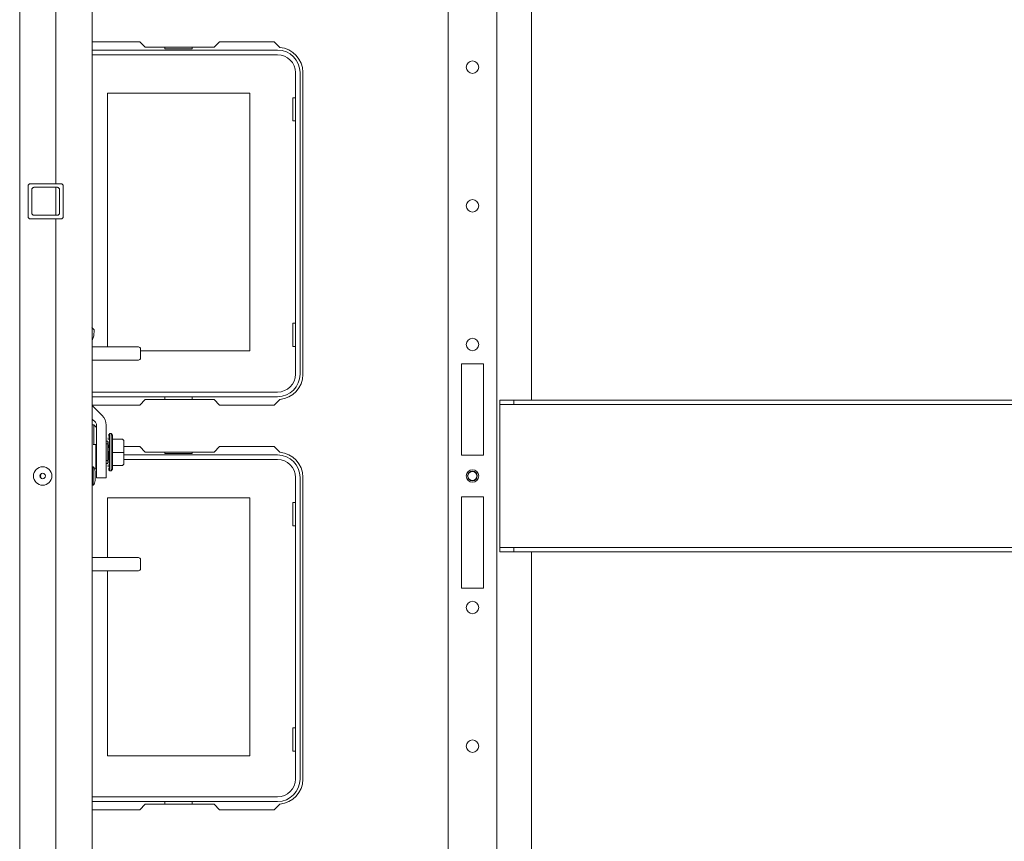
# Model space of a CAD drawing. Units: inches. Extents: x 76 to 377, y 26 to 247.
# Drawn here: x 175 to 189, y 43 to 54 of the extents above; entities that cross this region are included whole.
import ezdxf

# ---------------------------------------------------------------- set-up
doc = ezdxf.new("R2010")
doc.units = ezdxf.units.IN
doc.header["$MEASUREMENT"] = 0
doc.layers.add('1', color=7, linetype='CONTINUOUS')

msp = doc.modelspace()

# ---------------------------------------------------------------- linework, layer by layer
at = {"layer": '1', "color": 18, "linetype": 'Continuous', "lineweight": 18}
for p, q in [((181.144, 29.668), (181.144, 66.26)), ((181.837, 29.668), (181.837, 66.26)), ((175.059, 30.328), (175.059, 65.6)), ((175.57, 52.115), (175.57, 65.521)), ((176.09, 65.206), (176.09, 30.722)), ((182.329, 49.043), (182.329, 63.2)), ((176.763, 54.129), (176.09, 54.129)), ((176.842, 54.051), (176.763, 54.129)), ((177.898, 54.129), (177.819, 54.051)), ((178.675, 54.129), (177.898, 54.129)), ((178.755, 54.049), (178.675, 54.129)), ((178.722, 54.011), (176.09, 54.011)), ((177.819, 54.051), (176.842, 54.051)), ((177.122, 54.051), (177.122, 54.031)), ((177.122, 54.031), (177.51, 54.031)), ((177.51, 54.031), (177.51, 54.051)), ((176.09, 53.945), (178.722, 53.945)), ((178.975, 53.692), (178.975, 49.409)), ((179.041, 49.409), (179.041, 53.692)), ((179.08, 49.405), (179.08, 53.696)), ((176.306, 49.798), (176.306, 53.4)), ((176.306, 53.4), (178.326, 53.4)), ((178.326, 53.4), (178.326, 49.74)), ((178.975, 53.335), (178.936, 53.335)), ((178.936, 53.335), (178.936, 53.005)), ((178.936, 53.005), (178.975, 53.005)), ((175.178, 52.083), (175.178, 51.646)), ((175.646, 52.115), (175.209, 52.115)), ((175.23, 52.031), (175.23, 51.698)), ((175.594, 52.063), (175.261, 52.063)), ((175.57, 51.666), (175.57, 52.063)), ((175.626, 51.698), (175.626, 52.031)), ((175.678, 51.646), (175.678, 52.083)), ((175.209, 51.615), (175.646, 51.615)), ((175.261, 51.667), (175.594, 51.667)), ((175.57, 30.407), (175.57, 51.615)), ((176.084, 50.072), (176.117, 50.038)), ((178.936, 49.805), (178.936, 50.135)), ((178.936, 50.135), (178.975, 50.135)), ((176.11, 49.954), (176.09, 49.887)), ((176.117, 50.038), (176.11, 49.954)), ((176.745, 49.798), (176.09, 49.798)), ((178.975, 49.805), (178.936, 49.805)), ((176.775, 49.768), (176.775, 49.736)), ((178.326, 49.74), (176.775, 49.74)), ((176.775, 49.736), (176.775, 49.672)), ((176.775, 49.672), (176.775, 49.64)), ((176.09, 49.61), (176.745, 49.61)), ((181.333, 49.559), (181.333, 48.259)), ((181.648, 49.559), (181.333, 49.559)), ((181.648, 48.259), (181.648, 49.559)), ((178.722, 49.156), (176.09, 49.156)), ((176.09, 49.09), (178.722, 49.09)), ((177.122, 49.051), (177.122, 49.09)), ((177.51, 49.09), (177.51, 49.051)), ((176.09, 48.972), (176.763, 48.972)), ((176.09, 48.963), (176.229, 48.824)), ((176.763, 48.972), (176.842, 49.051)), ((176.842, 49.051), (177.819, 49.051)), ((177.819, 49.051), (177.898, 48.972)), ((177.898, 48.972), (178.675, 48.972)), ((178.675, 48.972), (178.755, 49.052)), ((181.88, 48.98), (181.88, 49.043)), ((181.88, 49.043), (182.076, 49.043)), ((182.076, 48.98), (181.88, 48.98)), ((181.88, 48.971), (181.88, 48.98)), ((181.88, 48.948), (181.88, 48.971)), ((182.076, 49.043), (182.076, 48.98)), ((182.076, 49.043), (199.399, 49.043)), ((199.399, 48.98), (182.076, 48.98)), ((181.88, 48.948), (181.88, 46.98)), ((176.09, 48.772), (176.134, 48.728)), ((176.112, 48.69), (176.09, 48.69)), ((176.112, 48.69), (176.112, 48.655)), ((176.151, 48.651), (176.112, 48.69)), ((176.151, 48.687), (176.151, 48.255)), ((176.286, 48.687), (176.286, 48.255)), ((176.112, 48.655), (176.112, 48.556)), ((176.112, 48.556), (176.112, 48.411)), ((176.314, 48.553), (176.32, 48.553)), ((176.32, 48.546), (176.314, 48.546)), ((176.314, 48.546), (176.314, 48.543)), ((176.314, 48.531), (176.32, 48.531)), ((176.332, 48.53), (176.332, 48.566)), ((176.359, 48.566), (176.332, 48.566)), ((176.332, 48.432), (176.332, 48.53)), ((176.359, 48.531), (176.359, 48.566)), ((176.379, 48.542), (176.359, 48.566)), ((176.359, 48.433), (176.359, 48.531)), ((176.379, 48.51), (176.379, 48.542)), ((176.106, 48.411), (176.1, 48.411)), ((176.112, 48.411), (176.106, 48.411)), ((176.112, 48.411), (176.122, 48.411)), ((176.122, 48.411), (176.132, 48.411)), ((176.132, 48.411), (176.141, 48.411)), ((176.139, 48.359), (176.139, 48.414)), ((176.141, 48.411), (176.151, 48.411)), ((176.286, 48.458), (176.31, 48.458)), ((176.31, 48.419), (176.286, 48.419)), ((176.31, 48.44), (176.31, 48.458)), ((176.31, 48.419), (176.31, 48.44)), ((176.31, 48.419), (176.31, 48.182)), ((176.314, 48.409), (176.31, 48.409)), ((176.314, 48.508), (176.314, 48.48)), ((176.32, 48.508), (176.314, 48.508)), ((176.314, 48.48), (176.32, 48.48)), ((176.314, 48.446), (176.314, 48.408)), ((176.32, 48.446), (176.314, 48.446)), ((176.314, 48.387), (176.314, 48.408)), ((176.314, 48.408), (176.32, 48.408)), ((176.32, 48.408), (176.32, 48.387)), ((176.332, 48.299), (176.332, 48.432)), ((176.359, 48.3), (176.359, 48.433)), ((176.379, 48.421), (176.379, 48.51)), ((176.517, 48.489), (176.379, 48.489)), ((176.379, 48.3), (176.379, 48.421)), ((176.517, 48.489), (176.537, 48.469)), ((176.536, 48.39), (176.537, 48.391)), ((176.536, 48.389), (176.536, 48.39)), ((176.537, 48.397), (176.537, 48.469)), ((176.537, 48.396), (176.537, 48.397)), ((176.537, 48.395), (176.537, 48.396)), ((176.537, 48.394), (176.537, 48.395)), ((176.537, 48.393), (176.537, 48.394)), ((176.537, 48.392), (176.537, 48.393)), ((176.537, 48.391), (176.537, 48.392)), ((176.139, 48.3), (176.139, 48.359)), ((176.139, 48.182), (176.139, 48.3)), ((176.151, 48.098), (176.151, 48.255)), ((176.286, 48.255), (176.286, 48.098)), ((176.314, 48.366), (176.314, 48.387)), ((176.32, 48.366), (176.314, 48.366)), ((176.314, 48.366), (176.314, 48.341)), ((176.314, 48.341), (176.32, 48.341)), ((176.314, 48.3), (176.314, 48.323)), ((176.314, 48.323), (176.32, 48.323)), ((176.314, 48.278), (176.314, 48.3)), ((176.32, 48.278), (176.314, 48.278)), ((176.314, 48.26), (176.314, 48.235)), ((176.32, 48.26), (176.314, 48.26)), ((176.32, 48.387), (176.32, 48.366)), ((176.32, 48.381), (176.332, 48.381)), ((176.32, 48.323), (176.32, 48.3)), ((176.32, 48.3), (176.32, 48.278)), ((176.32, 48.278), (176.32, 48.256)), ((176.332, 48.263), (176.32, 48.263)), ((176.32, 48.256), (176.32, 48.235)), ((176.332, 48.167), (176.332, 48.299)), ((176.359, 48.168), (176.359, 48.3)), ((176.379, 48.18), (176.379, 48.3)), ((176.517, 48.3), (176.379, 48.3)), ((176.517, 48.3), (176.537, 48.3)), ((176.536, 48.388), (176.536, 48.389)), ((176.536, 48.387), (176.536, 48.388)), ((176.536, 48.386), (176.536, 48.387)), ((176.536, 48.384), (176.536, 48.386)), ((176.536, 48.383), (176.536, 48.384)), ((176.536, 48.382), (176.536, 48.383)), ((176.536, 48.381), (176.536, 48.382)), ((176.537, 48.38), (176.536, 48.381)), ((176.537, 48.381), (176.763, 48.381)), ((176.537, 48.379), (176.537, 48.38)), ((176.537, 48.377), (176.537, 48.379)), ((176.537, 48.376), (176.537, 48.377)), ((176.537, 48.375), (176.537, 48.376)), ((176.537, 48.374), (176.537, 48.375)), ((176.537, 48.372), (176.537, 48.374)), ((176.537, 48.3), (176.537, 48.372)), ((176.537, 48.228), (176.537, 48.3)), ((178.722, 48.263), (176.537, 48.263)), ((176.763, 48.381), (176.842, 48.303)), ((176.842, 48.303), (177.819, 48.303)), ((177.122, 48.303), (177.122, 48.283)), ((177.122, 48.283), (177.51, 48.283)), ((177.51, 48.283), (177.51, 48.303)), ((177.819, 48.303), (177.898, 48.381)), ((177.898, 48.381), (178.675, 48.381)), ((178.675, 48.381), (178.755, 48.301)), ((181.333, 48.259), (181.648, 48.259)), ((176.139, 48.096), (176.139, 48.182)), ((176.139, 48.182), (176.151, 48.182)), ((176.151, 48.143), (176.139, 48.143)), ((176.286, 48.182), (176.31, 48.182)), ((176.31, 48.143), (176.286, 48.143)), ((176.31, 48.192), (176.314, 48.192)), ((176.31, 48.161), (176.31, 48.182)), ((176.31, 48.143), (176.31, 48.161)), ((176.314, 48.214), (176.314, 48.235)), ((176.314, 48.235), (176.32, 48.235)), ((176.314, 48.193), (176.314, 48.214)), ((176.32, 48.193), (176.314, 48.193)), ((176.314, 48.193), (176.314, 48.155)), ((176.314, 48.155), (176.32, 48.155)), ((176.32, 48.121), (176.314, 48.121)), ((176.314, 48.092), (176.314, 48.121)), ((176.32, 48.235), (176.32, 48.214)), ((176.32, 48.214), (176.32, 48.193)), ((176.32, 48.197), (176.332, 48.197)), ((176.332, 48.07), (176.332, 48.167)), ((176.359, 48.07), (176.359, 48.168)), ((176.379, 48.091), (176.379, 48.18)), ((176.379, 48.112), (176.517, 48.112)), ((176.537, 48.132), (176.517, 48.112)), ((176.536, 48.22), (176.537, 48.221)), ((176.536, 48.219), (176.536, 48.22)), ((176.536, 48.218), (176.536, 48.219)), ((176.536, 48.216), (176.536, 48.218)), ((176.536, 48.215), (176.536, 48.216)), ((176.536, 48.214), (176.536, 48.215)), ((176.536, 48.213), (176.536, 48.214)), ((176.536, 48.212), (176.536, 48.213)), ((176.536, 48.211), (176.536, 48.212)), ((176.537, 48.21), (176.536, 48.211)), ((176.537, 48.227), (176.537, 48.228)), ((176.537, 48.226), (176.537, 48.227)), ((176.537, 48.225), (176.537, 48.226)), ((176.537, 48.223), (176.537, 48.225)), ((176.537, 48.222), (176.537, 48.223)), ((176.537, 48.221), (176.537, 48.222)), ((176.537, 48.209), (176.537, 48.21)), ((176.537, 48.208), (176.537, 48.209)), ((176.537, 48.207), (176.537, 48.208)), ((176.537, 48.206), (176.537, 48.207)), ((176.537, 48.205), (176.537, 48.206)), ((176.537, 48.204), (176.537, 48.205)), ((176.537, 48.132), (176.537, 48.204)), ((176.537, 48.197), (178.722, 48.197)), ((176.103, 48.095), (176.09, 48.095)), ((176.103, 48.057), (176.103, 48.095)), ((176.103, 47.964), (176.103, 48.057)), ((176.123, 48.064), (176.139, 48.064)), ((176.13, 48.027), (176.13, 47.995)), ((176.13, 47.995), (176.13, 47.933)), ((176.139, 48.064), (176.139, 48.096)), ((176.151, 48.09), (176.139, 48.09)), ((176.151, 47.982), (176.151, 48.098)), ((176.151, 47.94), (176.151, 47.982)), ((176.286, 48.098), (176.286, 47.982)), ((176.286, 47.982), (176.286, 47.94)), ((176.32, 48.092), (176.314, 48.092)), ((176.314, 48.07), (176.32, 48.07)), ((176.314, 48.055), (176.314, 48.058)), ((176.32, 48.055), (176.314, 48.055)), ((176.314, 48.047), (176.32, 48.047)), ((176.332, 48.035), (176.332, 48.07)), ((176.332, 48.035), (176.359, 48.035)), ((176.359, 48.035), (176.359, 48.07)), ((176.359, 48.035), (176.379, 48.059)), ((176.379, 48.059), (176.379, 48.091)), ((176.09, 47.833), (176.103, 47.833)), ((176.103, 47.871), (176.103, 47.964)), ((176.103, 47.833), (176.103, 47.871)), ((176.13, 47.933), (176.13, 47.901)), ((176.286, 47.94), (176.151, 47.94)), ((178.975, 47.944), (178.975, 43.661)), ((179.041, 43.661), (179.041, 47.944)), ((179.08, 47.948), (179.08, 43.657)), ((176.306, 47.652), (178.326, 47.652)), ((176.306, 46.806), (176.306, 47.652)), ((178.326, 47.652), (178.326, 43.992)), ((178.936, 47.587), (178.936, 47.257)), ((178.975, 47.587), (178.936, 47.587)), ((181.648, 47.669), (181.333, 47.669)), ((181.333, 47.669), (181.333, 46.37)), ((181.648, 46.37), (181.648, 47.669)), ((178.936, 47.257), (178.975, 47.257)), ((181.88, 46.98), (181.88, 46.958)), ((181.88, 46.958), (181.88, 46.948)), ((181.88, 46.885), (181.88, 46.948)), ((181.88, 46.948), (182.076, 46.948)), ((182.076, 46.885), (181.88, 46.885)), ((182.076, 46.948), (182.076, 46.885)), ((182.076, 46.948), (199.399, 46.948)), ((199.399, 46.885), (182.076, 46.885)), ((182.329, 32.728), (182.329, 46.885)), ((176.746, 46.806), (176.09, 46.806)), ((176.776, 46.776), (176.776, 46.744)), ((176.776, 46.744), (176.776, 46.68)), ((176.09, 46.618), (176.746, 46.618)), ((176.306, 43.992), (176.306, 46.618)), ((176.776, 46.68), (176.776, 46.648)), ((181.333, 46.37), (181.648, 46.37)), ((178.936, 44.387), (178.975, 44.387)), ((178.936, 44.057), (178.936, 44.387)), ((178.975, 44.057), (178.936, 44.057)), ((178.326, 43.992), (176.306, 43.992)), ((178.722, 43.408), (176.09, 43.408)), ((176.09, 43.342), (178.722, 43.342)), ((176.763, 43.224), (176.09, 43.224)), ((176.842, 43.303), (176.763, 43.224)), ((177.819, 43.303), (176.842, 43.303)), ((177.122, 43.303), (177.122, 43.342)), ((177.51, 43.342), (177.51, 43.303)), ((177.898, 43.224), (177.819, 43.303)), ((178.675, 43.224), (177.898, 43.224)), ((178.755, 43.304), (178.675, 43.224))]:
    msp.add_line(p, q, dxfattribs=at)
for centre, radius in [((181.49, 53.769), 0.0886), ((181.49, 51.801), 0.0886), ((181.49, 49.832), 0.0886), ((175.385, 47.964), 0.131), ((175.385, 47.964), 0.04), ((181.49, 47.964), 0.0886), ((181.49, 47.964), 0.0689), ((181.49, 47.964), 0.064), ((181.49, 46.096), 0.0886), ((181.49, 44.127), 0.0886)]:
    msp.add_circle(centre, radius, dxfattribs=at)
for centre, radius, start, end in [((178.722, 53.692), 0.319, 0, 90), ((178.726, 53.696), 0.354, 0, 85.2804), ((178.722, 53.692), 0.253, 0, 90), ((175.209, 52.083), 0.0315, 90, 180), ((175.261, 52.031), 0.0315, 90, 180), ((175.594, 52.031), 0.0315, 0, 90), ((175.646, 52.083), 0.0315, 0, 90), ((175.209, 51.646), 0.0315, 180, 270), ((175.261, 51.698), 0.0315, 180, 270), ((175.594, 51.698), 0.0315, 270, 0), ((175.646, 51.646), 0.0315, 270, 0), ((176.745, 49.768), 0.03, 0, 90), ((176.745, 49.64), 0.03, 270, 0), ((178.722, 49.409), 0.319, 270, 0), ((178.722, 49.409), 0.253, 270, 0), ((178.726, 49.405), 0.354, 274.7196, 0), ((176.092, 48.687), 0.194, 0, 45), ((176.092, 48.687), 0.0591, 0, 45), ((178.722, 47.944), 0.319, 0, 90), ((178.726, 47.948), 0.354, 0, 85.2804), ((178.722, 47.944), 0.253, 0, 90), ((175.425, 47.964), 0.0689, 149.9625, 180), ((176.03, 48.027), 0.1, 0, 43.1136), ((175.425, 47.964), 0.0689, 180, 210.0375), ((176.03, 47.901), 0.1, 316.8864, 0), ((176.746, 46.776), 0.03, 0, 90), ((176.746, 46.648), 0.03, 270, 0), ((178.722, 43.661), 0.253, 270, 0), ((178.722, 43.661), 0.319, 270, 0), ((178.726, 43.657), 0.354, 274.7196, 0)]:
    msp.add_arc(centre, radius, start, end, dxfattribs=at)

doc.saveas('drawing.dxf')
